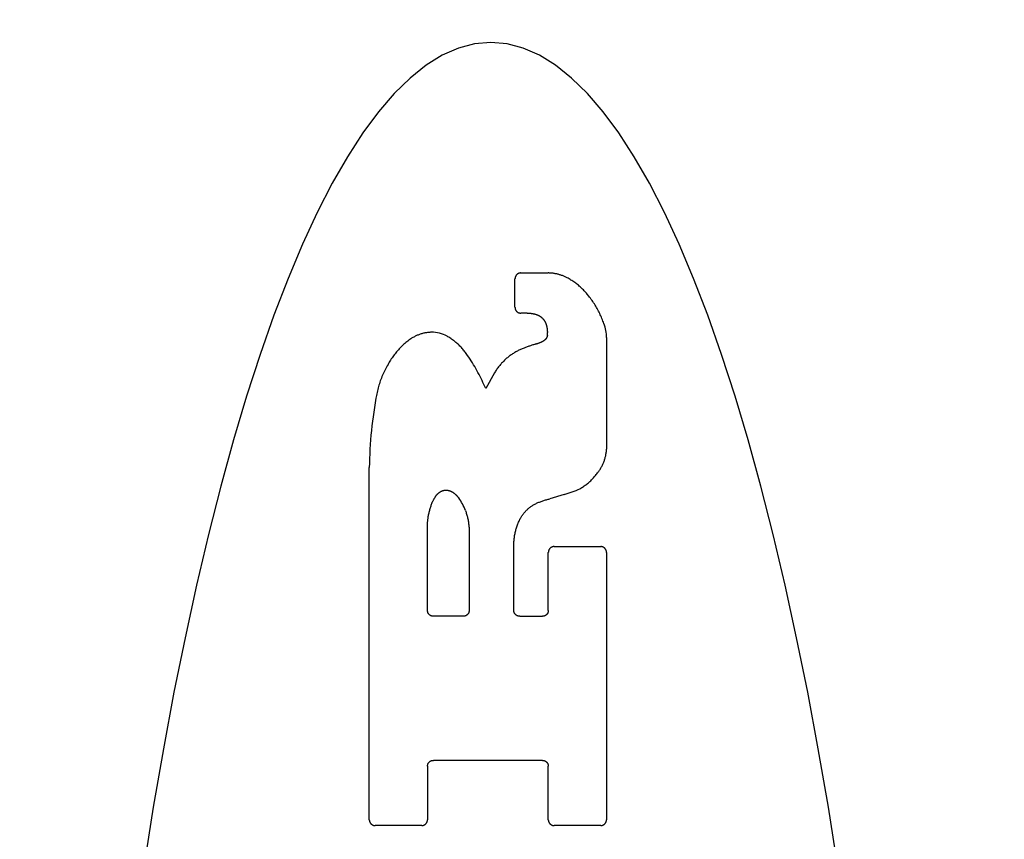
# Model space of a CAD drawing. Units: inches. Extents: x 0.4 to 16.6, y 0.6 to 10.4.
# Drawn here: x 7.2 to 7.4, y 5 to 5.1 of the extents above; entities that cross this region are included whole.
import ezdxf

# ---------------------------------------------------------------- set-up
doc = ezdxf.new("R2010")
doc.units = ezdxf.units.IN
doc.header["$LTSCALE"] = 0.935
doc.header["$MEASUREMENT"] = 0
doc.layers.get('0').update_dxf_attribs({"linetype": 'CONTINUOUS'})
doc.layers.add('SCHEME_DIMS', color=7, linetype='CONTINUOUS')
doc.dimstyles.new('DIMSTYLE_1', dxfattribs={"dimtxt": 0.1, "dimasz": 0.1875, "dimexe": 0.18, "dimexo": 0.0625, "dimgap": 0.09, "dimtad": 0, "dimtih": 1, "dimtoh": 1, "dimdec": 1, "dimzin": 4, "dimdsep": 46, "dimtxsty": 'STANDARD', "dimblk": '_FILLED', "dimblk1": '_FILLED', "dimblk2": '_FILLED', "dimcen": 0.09, "dimadec": 0, "dimazin": 0, "dimtp": 0.1, "dimtm": 0.1, "dimtfac": 1, "dimtdec": 1, "dimtofl": 0, "dimtmove": 0, "dimatfit": 3, "dimldrblk": '_FILLED', "dimfxl": 1, "dimtolj": 1, "dimtzin": 4, "dimarcsym": 0})

# ---------------------------------------------------------------- blocks, each defined once
blk = doc.blocks.new('_FILLED')
at = {"color": 0, "linetype": 'BYBLOCK'}
blk.add_solid([(0, 0), (-1, 0.1666666667), (-1, -0.1666666667)], dxfattribs=at)
blk = doc.blocks.new('*D4')
at = {"layer": 'SCHEME_DIMS', "color": 2, "linetype": 'CONTINUOUS'}
for p, q in [((6.8935667624, 5.4556601628), (6.8935667624, 6.036151381)), ((7.0431730616, 5.4390324926), (7.0431730616, 6.036151381)), ((6.8935667624, 5.911151381), (6.3815667624, 5.911151381)), ((7.0431730616, 5.911151381), (7.4431730616, 5.911151381)), ((7.0431730616, 4.4524573909), (7.0431730616, 4.9596013336))]:
    blk.add_line(p, q, dxfattribs=at)
at = {"layer": 'SCHEME_DIMS', "color": 2, "linetype": 'CONTINUOUS', "xscale": 0.1875, "yscale": 0.1875, "zscale": 0.1875}
blk.add_blockref('_FILLED', (6.8935667624, 5.911151381), dxfattribs=at)
at = {"layer": 'SCHEME_DIMS', "color": 2, "linetype": 'CONTINUOUS', "xscale": 0.1875, "yscale": 0.1875, "zscale": 0.1875, "rotation": 180}
blk.add_blockref('_FILLED', (7.0431730616, 5.911151381), dxfattribs=at)
at = {"layer": 'SCHEME_DIMS', "color": 2, "linetype": 'CONTINUOUS'}
for s, p in [('3,8', (5.7815667624, 5.861151381)), ('[', (5.7815667624, 5.711151381)), (']', (6.1815667624, 5.711151381)), ('.15', (5.8815667624, 5.711151381))]:
    blk.add_text(s, height=0.1, dxfattribs=at).set_placement(p)
blk = doc.blocks.new('*D5')
at = {"layer": 'SCHEME_DIMS', "color": 2, "linetype": 'CONTINUOUS'}
for p, q in [((8.2164014081, 5.3870237389), (8.2164014081, 5.8370237389)), ((8.2164014081, 5.8370237389), (8.3664014081, 5.8370237389)), ((7.6332321167, 5.3870237389), (8.3414014081, 5.3870237389)), ((7.2696494396, 5.1822993295), (8.3414014081, 5.1822993295)), ((8.2164014081, 5.1822993295), (8.2164014081, 4.7822993295))]:
    blk.add_line(p, q, dxfattribs=at)
at = {"layer": 'SCHEME_DIMS', "color": 2, "linetype": 'CONTINUOUS', "xscale": 0.1875, "yscale": 0.1875, "zscale": 0.1875}
for p, rotation in [((8.2164014081, 5.3870237389), 270), ((8.2164014081, 5.1822993295), 90)]:
    blk.add_blockref('_FILLED', p, dxfattribs=dict(at, rotation=rotation))
at = {"layer": 'SCHEME_DIMS', "color": 2, "linetype": 'CONTINUOUS'}
for s, p in [('5,2', (8.4664014081, 5.7870237389)), ('[', (8.4664014081, 5.6370237389)), (']', (8.8664014081, 5.6370237389)), ('.20', (8.5664014081, 5.6370237389))]:
    blk.add_text(s, height=0.1, dxfattribs=at).set_placement(p)
blk = doc.blocks.new('*D6')
at = {"layer": 'SCHEME_DIMS', "color": 2, "linetype": 'CONTINUOUS'}
for p, q in [((7.2696494396, 5.1822993295), (8.7164014081, 5.1822993295)), ((8.5914014081, 5.1822993295), (8.5914014081, 4.9328898806)), ((8.5914014081, 4.2334804318), (8.5914014081, 4.4828898806)), ((7.2696494396, 4.2334804318), (8.7164014081, 4.2334804318))]:
    blk.add_line(p, q, dxfattribs=at)
at = {"layer": 'SCHEME_DIMS', "color": 2, "linetype": 'CONTINUOUS', "xscale": 0.1875, "yscale": 0.1875, "zscale": 0.1875}
for p, rotation in [((8.5914014081, 5.1822993295), 90), ((8.5914014081, 4.2334804318), 270)]:
    blk.add_blockref('_FILLED', p, dxfattribs=dict(at, rotation=rotation))
at = {"layer": 'SCHEME_DIMS', "color": 2, "linetype": 'CONTINUOUS'}
for s, p in [('24,1', (8.3414014081, 4.7328898806)), ('[', (8.3414014081, 4.5828898806)), (']', (8.7414014081, 4.5828898806)), ('.95', (8.4414014081, 4.5828898806))]:
    blk.add_text(s, height=0.1, dxfattribs=at).set_placement(p)

msp = doc.modelspace()

# ---------------------------------------------------------------- linework, layer by layer
at = {"color": 7, "linetype": 'CONTINUOUS'}
for p, q in [((7.3371705661, 5.0823778122), (7.3431516785, 5.0823778122)), ((7.3358890711, 5.0748262469), (7.3358890711, 5.0810963172)), ((7.3385301878, 5.0735447519), (7.3371705661, 5.0735447519)), ((7.3430084165, 5.068683229), (7.3430084165, 5.0692576557)), ((7.3560238886, 5.068153648), (7.3560238886, 5.0436295975)), ((7.3314030536, 5.060444071), (7.3294401901, 5.0569753931)), ((7.3038294256, 4.9620995725), (7.3038294256, 5.0395490663)), ((7.3466803015, 5.0336344639), (7.3435375521, 5.0327005047)), ((7.3166443756, 5.0081360519), (7.3166443756, 5.0271908916)), ((7.3257961105, 5.0257078165), (7.3257961105, 5.0081360519)), ((7.3432204718, 5.0081360519), (7.3432204718, 5.0209041412)), ((7.3445019668, 5.0221856362), (7.3547423936, 5.0221856362)), ((7.3560238886, 5.0209041412), (7.3560238886, 4.9620995725)), ((7.3245146155, 5.0068545569), (7.3179258706, 5.0068545569)), ((7.3369170136, 5.0068545569), (7.3419389768, 5.0068545569)), ((7.3166443756, 4.9738770382), (7.3166443756, 4.9620995725)), ((7.3419274436, 4.9751585332), (7.3179258706, 4.9751585332)), ((7.3432089386, 4.9620995725), (7.3432089386, 4.9738770382)), ((7.3153628806, 4.9608180775), (7.3051109206, 4.9608180775)), ((7.3547423936, 4.9608180775), (7.3444904336, 4.9608180775))]:
    msp.add_line(p, q, dxfattribs=at)
for points in [[(7.3305746364, 5.1330857595), (7.3269984513, 5.1327725671), (7.3234275218, 5.1318329897), (7.3198670933, 5.1302676391), (7.3163223699, 5.128079574), (7.3127985458, 5.125272465), (7.309300815, 5.1218499824), (7.3058343408, 5.1178163943), (7.3024041645, 5.1131783581), (7.2990152969, 5.1079431288), (7.2956727485, 5.1021179612), (7.2923814799, 5.0957106795), (7.2891462511, 5.0887313838), (7.2859717721, 5.0811907435), (7.2828627526, 5.0730994279), (7.2798238342, 5.0644686337), (7.2768593839, 5.0553116673), (7.2739737006, 5.0456423622), (7.2711710829, 5.0354745522), (7.2684557442, 5.0248225442), (7.2658315567, 5.0137025386), (7.2633023071, 5.0021312091), (7.2608717821, 4.9901252294), (7.2585436685, 4.9777016816), (7.2563212524, 4.9648792802), (7.2542077199, 4.9516771485)], [(7.4069415529, 4.9516771485), (7.4048280204, 4.9648792802), (7.4026056043, 4.9777016816), (7.4002774907, 4.9901252294), (7.3978469657, 5.0021312091), (7.3953177161, 5.0137025386), (7.3926935286, 5.0248225442), (7.3899781899, 5.0354745522), (7.3871755722, 5.0456423622), (7.3842898889, 5.0553116673), (7.3813254387, 5.0644686337), (7.3782865202, 5.0730994279), (7.3751775008, 5.0811907435), (7.3720030217, 5.0887313838), (7.368767793, 5.0957106795), (7.3654765244, 5.1021179612), (7.362133976, 5.1079431288), (7.3587451083, 5.1131783581), (7.355314932, 5.1178163943), (7.3518484578, 5.1218499824), (7.348350727, 5.125272465), (7.3448269029, 5.128079574), (7.3412821795, 5.1302676391), (7.337721751, 5.1318329897), (7.3341508215, 5.1327725671), (7.3305746364, 5.1330857595)], [(7.3371705661, 5.0823778122), (7.3371286385, 5.0823771122), (7.3370867583, 5.0823750201), (7.3370449693, 5.0823715476), (7.3370033148, 5.0823667064), (7.3369618385, 5.0823605083), (7.336920584, 5.0823529649), (7.3368795948, 5.0823440881), (7.3368389144, 5.0823338895), (7.3367985865, 5.0823223808), (7.3367586545, 5.0823095739), (7.3367191622, 5.0822954803), (7.3366801529, 5.0822801119), (7.3366416704, 5.0822634804), (7.3366037581, 5.0822455975), (7.3365664596, 5.082226475), (7.3365298186, 5.0822061244), (7.3364938765, 5.0821845611), (7.3364586677, 5.0821618138), (7.3364242242, 5.0821379147), (7.3363905782, 5.082112896), (7.336357762, 5.0820867898), (7.3363258078, 5.0820596285), (7.3362947478, 5.0820314442), (7.3362646141, 5.0820022692), (7.336235439, 5.0819721355), (7.3362072547, 5.0819410755), (7.3361800934, 5.0819091212), (7.3361539873, 5.0818763051), (7.3361289686, 5.0818426591), (7.3361050695, 5.0818082156), (7.3360823222, 5.0817730067), (7.3360607588, 5.0817370647), (7.3360404083, 5.0817004236), (7.3360212858, 5.0816631252), (7.3360034028, 5.0816252129), (7.3359867713, 5.0815867303), (7.3359714029, 5.0815477211), (7.3359573094, 5.0815082287), (7.3359445025, 5.0814682968), (7.3359329938, 5.0814279689), (7.3359227952, 5.0813872885), (7.3359139183, 5.0813462993), (7.335906375, 5.0813050448), (7.3359001769, 5.0812635685), (7.3358953357, 5.081221914), (7.3358918632, 5.0811801249), (7.335889771, 5.0811382448), (7.3358890711, 5.0810963172)], [(7.3473333478, 5.0813312202), (7.3471900609, 5.0814050445), (7.3470454864, 5.0814763141), (7.3468996709, 5.0815450092), (7.3467526609, 5.0816111098), (7.3466045032, 5.0816745959), (7.3464552442, 5.0817354476), (7.3463049307, 5.0817936448), (7.3461536091, 5.0818491677), (7.3460013262, 5.0819019962), (7.3458481289, 5.0819521117), (7.3456940661, 5.0819995005), (7.3455391869, 5.0820441503), (7.3453835407, 5.0820860489), (7.3452271767, 5.0821251838), (7.345070144, 5.0821615428), (7.344912492, 5.0821951136), (7.3447542698, 5.0822258837), (7.3445955268, 5.082253841), (7.3444363123, 5.0822789743), (7.3442766766, 5.0823012781), (7.3441166704, 5.082320748), (7.343956344, 5.0823373796), (7.343795748, 5.0823511687), (7.3436349329, 5.0823621108), (7.3434739493, 5.0823702016), (7.3433128477, 5.0823754369), (7.3431516785, 5.0823778122)], [(7.3521276106, 5.0772852314), (7.3517794304, 5.0777136965), (7.3516182185, 5.0779058872), (7.3514537142, 5.0780952676), (7.351285968, 5.0782817826), (7.3511150304, 5.078465377), (7.3509409519, 5.0786459957), (7.3507637828, 5.0788235836), (7.3505835736, 5.0789980855), (7.3504003761, 5.0791694475), (7.3502142466, 5.0793376207), (7.3500252427, 5.0795025574), (7.349833422, 5.0796642098), (7.3496388423, 5.0798225303), (7.3494415609, 5.0799774711), (7.3492416357, 5.0801289846), (7.3490391242, 5.080277023), (7.3488340849, 5.08042154), (7.3486265806, 5.0805624949), (7.3484166747, 5.0806998484), (7.3482044309, 5.0808335613), (7.3479899127, 5.0809635942), (7.3477731837, 5.0810899079), (7.3475543076, 5.081212463), (7.3473333478, 5.0813312202)], [(7.3554441405, 5.0712417432), (7.3553450532, 5.0715262275), (7.3552416631, 5.0718091764), (7.3551339964, 5.0720905259), (7.3550220793, 5.0723702119), (7.3549059381, 5.0726481702), (7.354785599, 5.0729243369), (7.3546610881, 5.0731986479), (7.3545324316, 5.0734710389), (7.3543996572, 5.0737414466), (7.3542627971, 5.0740098099), (7.3541218854, 5.0742760683), (7.3539769557, 5.0745401612), (7.3538280418, 5.0748020283), (7.3536751776, 5.0750616091), (7.3535183967, 5.075318843), (7.3533577331, 5.0755736696), (7.3531932217, 5.0758260291), (7.3530249021, 5.076075865), (7.3528528151, 5.0763231212), (7.3526770017, 5.0765677419), (7.3524975026, 5.0768096711), (7.3523143586, 5.0770488529), (7.3521276106, 5.0772852314)], [(7.3358890711, 5.0748262469), (7.335889771, 5.0747843193), (7.3358918632, 5.0747424392), (7.3358953357, 5.0747006501), (7.3359001769, 5.0746589956), (7.335906375, 5.0746175194), (7.3359139183, 5.0745762648), (7.3359227952, 5.0745352756), (7.3359329938, 5.0744945952), (7.3359445025, 5.0744542673), (7.3359573094, 5.0744143354), (7.3359714029, 5.074374843), (7.3359867713, 5.0743358338), (7.3360034028, 5.0742973512), (7.3360212858, 5.0742594389), (7.3360404083, 5.0742221405), (7.3360607588, 5.0741854994), (7.3360823222, 5.0741495574), (7.3361050695, 5.0741143485), (7.3361289686, 5.074079905), (7.3361539873, 5.0740462591), (7.3361800934, 5.0740134429), (7.3362072547, 5.0739814887), (7.336235439, 5.0739504286), (7.3362646141, 5.073920295), (7.3362947478, 5.0738911199), (7.3363258078, 5.0738629356), (7.336357762, 5.0738357743), (7.3363905782, 5.0738096682), (7.3364242242, 5.0737846494), (7.3364586677, 5.0737607503), (7.3364938765, 5.073738003), (7.3365298186, 5.0737164397), (7.3365664596, 5.0736960892), (7.3366037581, 5.0736769666), (7.3366416704, 5.0736590837), (7.3366801529, 5.0736424522), (7.3367191622, 5.0736270838), (7.3367586545, 5.0736129903), (7.3367985865, 5.0736001833), (7.3368389144, 5.0735886746), (7.3368795948, 5.073578476), (7.336920584, 5.0735695992), (7.3369618385, 5.0735620558), (7.3370033148, 5.0735558577), (7.3370449693, 5.0735510165), (7.3370867583, 5.073547544), (7.3371286385, 5.0735454519), (7.3371705661, 5.0735447519)], [(7.3385301878, 5.0735447519), (7.3386218959, 5.0735459367), (7.3387136115, 5.0735457615), (7.3388053145, 5.0735442273), (7.3388969846, 5.0735413347), (7.3389886019, 5.0735370846), (7.3390801461, 5.0735314778), (7.3391715971, 5.073524515), (7.3392629348, 5.073516197), (7.339354139, 5.073506525), (7.3394451899, 5.0734955017), (7.3395360675, 5.0734831304), (7.3396267518, 5.0734694142), (7.3397172231, 5.0734543563), (7.3398074613, 5.0734379597), (7.3398974466, 5.0734202278), (7.339987159, 5.0734011636), (7.3400765788, 5.0733807706), (7.3401656864, 5.0733590541), (7.3402544624, 5.0733360195), (7.3403428875, 5.0733116723), (7.3404309422, 5.0732860179), (7.3405186073, 5.0732590619), (7.3406058632, 5.0732308098), (7.3406926907, 5.0732012671)], [(7.3406926907, 5.0732012671), (7.3407542269, 5.0731784533), (7.3408153033, 5.0731544355), (7.3408758969, 5.0731292244), (7.3409359851, 5.0731028309), (7.3409955449, 5.0730752658), (7.3410545535, 5.0730465399), (7.3411129882, 5.0730166642), (7.3411708261, 5.0729856493), (7.3412280444, 5.0729535061), (7.3412846203, 5.0729202455), (7.3413405315, 5.0728858791), (7.3413957571, 5.0728504211), (7.3414502769, 5.0728138867), (7.3415040706, 5.0727762909), (7.3415571179, 5.072737649), (7.3416093985, 5.0726979759), (7.3416608922, 5.0726572867), (7.3417115785, 5.0726155966), (7.3417614373, 5.0725729206), (7.3418104482, 5.0725292738), (7.3418585914, 5.0724846719), (7.3419058496, 5.0724391331), (7.3419522057, 5.072392676), (7.3419976428, 5.0723453194), (7.3420421439, 5.0722970821), (7.3420856922, 5.0722479826), (7.3421282706, 5.0721980399), (7.3421698623, 5.0721472726), (7.3422104502, 5.0720956993), (7.3422500175, 5.072043339)], [(7.3422500175, 5.072043339), (7.3422883135, 5.0719877718), (7.3423256229, 5.0719315374), (7.3423619348, 5.0718746537), (7.3423972384, 5.0718171389), (7.3424315229, 5.0717590108), (7.3424647774, 5.0717002875), (7.3424969912, 5.0716409869), (7.3425281534, 5.0715811271), (7.3425582536, 5.0715207263), (7.3425872832, 5.0714598037), (7.342615234, 5.0713983785), (7.3426420977, 5.0713364701), (7.3426678663, 5.0712740979), (7.3426925314, 5.0712112812), (7.3427160849, 5.0711480394), (7.3427385186, 5.0710843919), (7.3427598248, 5.0710203582), (7.3427799976, 5.0709559583), (7.3427990316, 5.0708912126), (7.3428169214, 5.0708261415), (7.3428336617, 5.0707607651), (7.342849247, 5.0706951039), (7.342863672, 5.070629178), (7.3428769312, 5.0705630079)], [(7.3174905937, 5.0693364451), (7.3173137531, 5.069329834), (7.317137087, 5.0693195672), (7.3169606704, 5.0693056539), (7.3167845784, 5.0692881031), (7.3166088858, 5.0692669238), (7.3164336678, 5.069242125), (7.3162589993, 5.0692137159), (7.3160849553, 5.0691817054), (7.3159116109, 5.0691461026), (7.3157390405, 5.0691069188), (7.3155673168, 5.0690641746), (7.3153965119, 5.0690178927), (7.315226698, 5.0689680958), (7.3150579472, 5.0689148068), (7.3148903316, 5.0688580485), (7.3147239234, 5.0687978436), (7.3145587947, 5.0687342149), (7.3143950176, 5.0686671852), (7.3142326635, 5.0685967794), (7.3140717997, 5.068523031), (7.3139124929, 5.0684459758), (7.3137548097, 5.0683656493), (7.3135988166, 5.0682820873), (7.3134445804, 5.0681953254), (7.3132921675, 5.0681053993), (7.3131416446, 5.0680123447), (7.3129930782, 5.0679161972)], [(7.3251674138, 5.0646577917), (7.325026259, 5.0648510394), (7.3248817045, 5.0650417574), (7.3247337982, 5.0652298881), (7.324582588, 5.0654153736), (7.3244281217, 5.0655981565), (7.3242704472, 5.0657781788), (7.3241096124, 5.0659553831), (7.3239456652, 5.0661297115), (7.3237786548, 5.0663011076), (7.3236086355, 5.0664695198), (7.3234356628, 5.0666348977), (7.3232597924, 5.0667971909), (7.3230810798, 5.0669563491), (7.3228995807, 5.0671123217), (7.3227153506, 5.0672650584), (7.3225284451, 5.0674145089), (7.3223389209, 5.0675606241), (7.322146839, 5.0677033606), (7.3219522614, 5.0678426764), (7.3217552504, 5.0679785294), (7.321555868, 5.0681108778), (7.3213541762, 5.0682396793), (7.3211502372, 5.0683648921), (7.3209441131, 5.0684864742)], [(7.3430084165, 5.068683229), (7.3430059929, 5.068652325), (7.343002892, 5.0686214816), (7.3429991164, 5.0685907135), (7.3429946687, 5.0685600352), (7.3429895516, 5.0685294614), (7.3429837676, 5.0684990068), (7.3429773193, 5.068468686), (7.3429702095, 5.0684385137), (7.3429624406, 5.0684085044), (7.3429540153, 5.0683786729), (7.3429449368, 5.0683490336), (7.3429352103, 5.0683196005), (7.3429248415, 5.0682903871), (7.3429138361, 5.0682614075), (7.3429022, 5.0682326752), (7.3428899388, 5.068204204), (7.3428770583, 5.0681760076), (7.3428635642, 5.0681480999), (7.3428494624, 5.0681204946), (7.3428347584, 5.0680932054), (7.3428194586, 5.0680662458), (7.342803571, 5.0680396282), (7.3427871043, 5.0680133648), (7.342770067, 5.0679874677), (7.3427524676, 5.0679619491), (7.3427343148, 5.0679368211), (7.3427156171, 5.0679120959), (7.3426963832, 5.0678877856), (7.3426766215, 5.0678639024), (7.3426563407, 5.0678404584)], [(7.3428769312, 5.0705630079), (7.3428907774, 5.0704913354), (7.34290386, 5.0704195195), (7.3429161779, 5.0703475686), (7.3429277295, 5.0702754907), (7.3429385137, 5.0702032939), (7.3429485289, 5.0701309865), (7.342957774, 5.0700585766), (7.342966248, 5.0699860725), (7.3429739502, 5.0699134822), (7.3429808796, 5.0698408141), (7.3429870354, 5.0697680764), (7.3429924169, 5.0696952773), (7.3429970233, 5.0696224251), (7.3430008542, 5.069549528), (7.3430039092, 5.0694765942), (7.3430061882, 5.0694036321), (7.3430076907, 5.0693306498), (7.3430084165, 5.0692576557)], [(7.3129930782, 5.0679161972), (7.3127613673, 5.0677523718), (7.3125325897, 5.0675844744), (7.3123068139, 5.0674125613), (7.3120841085, 5.0672366885), (7.3118645422, 5.0670569122), (7.3116481834, 5.0668732886), (7.3114351007, 5.0666858738), (7.3112253628, 5.0664947239), (7.3110190382, 5.0662998952), (7.3108161938, 5.0661014454), (7.3106168902, 5.0658994392), (7.3104211861, 5.065693943), (7.3102291406, 5.0654850231), (7.3100408125, 5.065272746), (7.3098562606, 5.065057178), (7.3096755438, 5.0648383853), (7.3094987211, 5.0646164346), (7.3093258512, 5.0643913919), (7.3091569913, 5.0641633253), (7.3089921906, 5.0639323079), (7.3088314969, 5.0636984146), (7.3086749577, 5.0634617202), (7.3085226206, 5.0632222994), (7.3083745332, 5.0629802271), (7.308230743, 5.0627355779), (7.3080912976, 5.0624884267), (7.3079562447, 5.0622388482)], [(7.3401527233, 5.0666366634), (7.3399758953, 5.0665862766), (7.3397994622, 5.0665345237), (7.3396234346, 5.0664814078), (7.3394478232, 5.0664269321), (7.3392726383, 5.0663710997), (7.3390978905, 5.066313914), (7.3389235902, 5.0662553786), (7.3387497478, 5.0661954968), (7.3385763739, 5.0661342722), (7.3384034786, 5.0660717085), (7.3382310723, 5.0660078095)], [(7.3418246661, 5.0672250262), (7.3417357321, 5.0671822384), (7.3416462514, 5.0671406058), (7.3415562393, 5.0671001351), (7.3414657108, 5.067060833), (7.3413746811, 5.0670227062), (7.3412831654, 5.0669857614), (7.3411911787, 5.066950005), (7.3410987368, 5.0669154428), (7.3410058552, 5.0668820802), (7.3409125494, 5.0668499228), (7.3408188352, 5.0668189759), (7.3407247281, 5.0667892453), (7.3406302439, 5.066760736), (7.3405353983, 5.0667334526), (7.3404402075, 5.0667073994), (7.3403446874, 5.0666825806), (7.340248854, 5.0666590005), (7.3401527233, 5.0666366634)], [(7.3426563407, 5.0678404584), (7.3426267782, 5.0678087191), (7.3425967119, 5.0677774566), (7.3425661498, 5.0677466786), (7.3425350998, 5.0677163928), (7.34250357, 5.067686607), (7.3424715684, 5.0676573286), (7.342439103, 5.0676285656), (7.3424061816, 5.0676003254), (7.3423728126, 5.0675726156), (7.3423390047, 5.0675454431), (7.3423047668, 5.0675188143), (7.3422701078, 5.0674927359), (7.3422350366, 5.0674672145), (7.3421995622, 5.0674422567), (7.3421636934, 5.0674178691), (7.3421274392, 5.0673940583), (7.3420908087, 5.0673708307), (7.3420538113, 5.0673481919), (7.3420164568, 5.0673261472), (7.3419787549, 5.0673047022), (7.3419407151, 5.0672838622), (7.3419023473, 5.0672636326), (7.3418636611, 5.0672440188), (7.3418246661, 5.0672250262)], [(7.3294401901, 5.0569753931), (7.3292470415, 5.0574249732), (7.3290485221, 5.0578722078), (7.3288446616, 5.0583170331), (7.3286354896, 5.0587593857), (7.3284210357, 5.0591992017), (7.3282013295, 5.0596364177), (7.3279764015, 5.0600709704), (7.327746285, 5.0605027979), (7.327511014, 5.0609318391), (7.3272706229, 5.0613580325), (7.3270251455, 5.0617813167), (7.3267746162, 5.0622016305), (7.3265190697, 5.0626189129), (7.3262585437, 5.0630331047), (7.3259930767, 5.0634441472), (7.3257227071, 5.0638519817), (7.3254474733, 5.0642565495), (7.3251674138, 5.0646577917)], [(7.3382310723, 5.0660078095), (7.3378704605, 5.0658709727), (7.3376828241, 5.0657966118), (7.3374962957, 5.0657195132), (7.3373109152, 5.0656396941), (7.3371267223, 5.0655571716), (7.3369437567, 5.0654719628), (7.3367620581, 5.0653840847), (7.3365816658, 5.0652935553), (7.3364026181, 5.0652003947), (7.3362249526, 5.0651046242), (7.3360487071, 5.0650062649), (7.3358739195, 5.0649053377), (7.3357006274, 5.0648018639), (7.3355288687, 5.0646958644), (7.3353586807, 5.0645873609), (7.3351900993, 5.0644763778), (7.3350231598, 5.0643629397), (7.3348578976, 5.0642470716), (7.3346943482, 5.0641287982), (7.3345325469, 5.0640081443), (7.3343725292, 5.0638851349)], [(7.3079562447, 5.0622388482), (7.3077887149, 5.0619534366), (7.3076258489, 5.0616653381), (7.3074676866, 5.0613746307), (7.307314268, 5.061081392), (7.3071656329, 5.0607857001), (7.3070218212, 5.0604876327), (7.306882873, 5.0601872676), (7.3067488281, 5.0598846826), (7.3066197247, 5.0595799565), (7.306495594, 5.0592731708), (7.3063764655, 5.0589644079), (7.3062623688, 5.0586537502), (7.3061533334, 5.0583412802), (7.3060493887, 5.0580270802), (7.3059505643, 5.0577112327), (7.3058568897, 5.0573938201), (7.3057683926, 5.0570749252), (7.3056850933, 5.0567546331), (7.3056070104, 5.0564330292), (7.3055341626, 5.0561101991), (7.3054665682, 5.0557862281), (7.305404246, 5.0554612019), (7.3053472145, 5.0551352058), (7.3052954922, 5.0548083253)], [(7.3343725292, 5.0638851349), (7.3342055441, 5.0637457714), (7.3340408585, 5.0636036979), (7.3338785151, 5.0634589537), (7.3337185567, 5.0633115782), (7.3335610258, 5.0631616107), (7.3334059653, 5.0630090906), (7.3332534177, 5.0628540572), (7.3331034251, 5.0626965505), (7.3329560261, 5.0625366139), (7.3328112587, 5.0623742912), (7.3326691608, 5.0622096265), (7.3325297705, 5.0620426638), (7.3323931255, 5.0618734469), (7.332259264, 5.0617020199), (7.3321282229, 5.0615284274), (7.3320000358, 5.0613527168), (7.3318747354, 5.061174936), (7.3317523543, 5.060995133), (7.3316329252, 5.0608133558), (7.3315164807, 5.0606296525), (7.3314030536, 5.060444071)], [(7.3052954922, 5.0548083253), (7.3051208439, 5.0538002558), (7.3049571167, 5.052790355), (7.3048043286, 5.0517787414), (7.3046624975, 5.0507655335), (7.3045316412, 5.04975085), (7.3044117765, 5.0487348093), (7.3043029161, 5.0477175308), (7.3042050714, 5.0466991337), (7.3041182538, 5.0456797373), (7.3040424749, 5.0446594611), (7.3039777449, 5.0436384243), (7.30392407, 5.0426167466), (7.3038814551, 5.0415945479), (7.3038499054, 5.0405719479), (7.3038294256, 5.0395490663)], [(7.3541754648, 5.0385770856), (7.3542849333, 5.0387226437), (7.3543914221, 5.0388703958), (7.3544948916, 5.0390202781), (7.3545953025, 5.0391722267), (7.3546926154, 5.0393261778), (7.3547867909, 5.0394820677), (7.3548777895, 5.0396398326), (7.3549655718, 5.0397994087), (7.3550500984, 5.0399607321), (7.3551313299, 5.0401237392), (7.3552092291, 5.0402883649), (7.355283768, 5.0404545399), (7.3553549207, 5.0406221937), (7.3554226615, 5.0407912556), (7.3554869645, 5.0409616552), (7.3555478039, 5.0411333219), (7.3556051539, 5.0413061852), (7.3556589888, 5.0414801746), (7.3557092826, 5.0416552194), (7.3557560097, 5.0418312492), (7.3557991467, 5.0420081929), (7.35583868, 5.0421859768), (7.3558745985, 5.0423645269), (7.3559068914, 5.0425437688), (7.3559355474, 5.0427236285), (7.3559605556, 5.0429040318), (7.3559819048, 5.0430849045), (7.3559995841, 5.0432661725), (7.3560135824, 5.0434477615), (7.3560238886, 5.0436295975)], [(7.3501784232, 5.0349182941), (7.350374857, 5.0350333001), (7.3505691402, 5.035151903), (7.350761209, 5.0352740597), (7.3509509995, 5.0353997269), (7.3511384479, 5.0355288616), (7.3513234902, 5.0356614206), (7.3515060626, 5.0357973608), (7.3516861012, 5.0359366389), (7.3518635434, 5.0360792105), (7.3520383309, 5.0362250248), (7.3522104069, 5.0363740298), (7.3523797146, 5.0365261735), (7.3525461969, 5.0366814036), (7.352709797, 5.0368396681), (7.352870458, 5.0370009149), (7.353028123, 5.0371650919), (7.3531827365, 5.0373321458), (7.3533342483, 5.037502018), (7.3534826101, 5.0376746487), (7.353627773, 5.0378499781), (7.3537696886, 5.0380279462), (7.3539083081, 5.0382084934), (7.3540435831, 5.0383915598), (7.3541754648, 5.0385770856)], [(7.3184648907, 5.0332725382), (7.3185011332, 5.0333266714), (7.3185384997, 5.0333800351), (7.3185769721, 5.0334326071), (7.3186165325, 5.0334843655), (7.318657163, 5.0335352882), (7.3186988455, 5.0335853533), (7.3187415623, 5.0336345387), (7.3187852953, 5.0336828224), (7.3188300265, 5.0337301824), (7.3188757381, 5.0337765966), (7.3189224114, 5.0338220438), (7.3189700248, 5.0338665054), (7.3190185564, 5.0339099636), (7.3190679838, 5.0339524005), (7.319118285, 5.0339937982), (7.3191694378, 5.0340341389), (7.3192214201, 5.0340734047), (7.3192742096, 5.0341115779), (7.3193277842, 5.0341486405), (7.3193821218, 5.0341845747), (7.3194371997, 5.0342193634), (7.319492993, 5.0342529931), (7.3195494766, 5.0342854508), (7.3196066249, 5.0343167237), (7.3196644127, 5.0343467989), (7.3197228147, 5.0343756636), (7.3197818055, 5.0344033049), (7.3198413597, 5.0344297101), (7.3199014522, 5.0344548661), (7.3199620575, 5.0344787602)], [(7.3199620575, 5.0344787602), (7.3200002752, 5.0344915504), (7.3200387049, 5.0345036888), (7.3200773353, 5.0345151725), (7.3201161552, 5.0345259984), (7.3201551534, 5.0345361635), (7.3201943185, 5.0345456648), (7.3202336394, 5.0345544992), (7.3202731048, 5.0345626637), (7.3203127034, 5.0345701555), (7.3203524237, 5.0345769729), (7.3203922542, 5.0345831144), (7.3204321833, 5.0345885784), (7.3204721993, 5.0345933637), (7.3205122909, 5.0345974686), (7.3205524464, 5.0346008916), (7.3205926543, 5.0346036314), (7.3206329029, 5.0346056866), (7.3206731807, 5.0346070571), (7.320713476, 5.034607743), (7.3207537772, 5.0346077444), (7.3207940726, 5.0346070614), (7.3208343505, 5.0346056941), (7.3208745994, 5.0346036427), (7.3209148076, 5.0346009071)], [(7.3209148076, 5.0346009071), (7.3209752495, 5.0345935447), (7.3210355298, 5.0345849586), (7.3210956239, 5.034575154), (7.3211555076, 5.0345641362), (7.3212151564, 5.0345519104), (7.3212745459, 5.0345384819), (7.3213336518, 5.034523856), (7.3213924496, 5.0345080379), (7.321450915, 5.0344910329), (7.3215090235, 5.0344728462), (7.3215667509, 5.0344534839), (7.3216240742, 5.0344329553), (7.3216809705, 5.0344112704), (7.3217374169, 5.0343884393), (7.3217933904, 5.0343644721), (7.3218488683, 5.0343393789), (7.3219038276, 5.0343131697), (7.3219582455, 5.0342858546), (7.3220120991, 5.0342574436), (7.3220653654, 5.034227947), (7.3221180221, 5.0341973753), (7.3221700484, 5.0341657425), (7.3222214238, 5.0341330628), (7.3222721281, 5.0340993508), (7.3223221408, 5.0340646209), (7.3223714417, 5.0340288875), (7.3224200103, 5.0339921651), (7.3224678264, 5.0339544681), (7.3225148695, 5.033915811), (7.3225611192, 5.0338762082)], [(7.3225611192, 5.0338762082), (7.3226195187, 5.0338273349), (7.3226772641, 5.0337776907), (7.3227343455, 5.0337272843), (7.3227907529, 5.0336761248), (7.3228464762, 5.033624221), (7.3229015055, 5.033571582), (7.3229558308, 5.0335182169), (7.3230094429, 5.0334641351), (7.3230623324, 5.0334093465), (7.32311449, 5.0333538608), (7.3231659066, 5.0332976876), (7.3232165729, 5.0332408368), (7.3232664796, 5.0331833181), (7.3233156183, 5.0331251419), (7.3233639805, 5.0330663185), (7.3234115577, 5.0330068584), (7.3234583415, 5.0329467721), (7.3235043234, 5.03288607)], [(7.3174790753, 5.0313443546), (7.3175131508, 5.0314420618), (7.3175485626, 5.0315392928), (7.3175853035, 5.0316360293), (7.3176233663, 5.0317322534), (7.3176627439, 5.0318279469), (7.3177034292, 5.0319230918), (7.3177454149, 5.03201767), (7.3177886937, 5.0321116636), (7.317833257, 5.032205055), (7.3178790959, 5.032297827), (7.3179262016, 5.0323899623), (7.3179745652, 5.0324814435), (7.3180241778, 5.0325722534), (7.3180750307, 5.0326623746), (7.3181271146, 5.0327517899), (7.3181804195, 5.0328404828), (7.3182349348, 5.032928437), (7.31829065, 5.033015636), (7.3183475547, 5.0331020634), (7.3184056384, 5.033187703), (7.3184648907, 5.0332725382)], [(7.3369739582, 5.0281733332), (7.337056319, 5.0283307639), (7.3371422318, 5.0284862847), (7.3372316463, 5.0286398195), (7.3373245123, 5.028791292), (7.3374207793, 5.0289406263), (7.3375203972, 5.0290877461), (7.3376233155, 5.0292325753), (7.337729484, 5.0293750379), (7.3378388524, 5.0295150576), (7.3379513702, 5.0296525583), (7.3380669847, 5.0297874661), (7.3381856321, 5.0299197159), (7.3383072463, 5.0300492445), (7.3384317609, 5.0301759889), (7.3385591098, 5.0302998862), (7.3386892266, 5.0304208733), (7.3388220451, 5.0305388873), (7.3389574991, 5.030653865), (7.3390955223, 5.0307657435), (7.3392360484, 5.0308744598), (7.3393790092, 5.0309799536), (7.3395243281, 5.0310821757), (7.3396719266, 5.0311810797), (7.3398217262, 5.0312766192), (7.3399736482, 5.0313687476), (7.3401276142, 5.0314574186), (7.3402835456, 5.0315425857), (7.3404413638, 5.0316242024), (7.3406009902, 5.0317022225), (7.3407623464, 5.0317765993)], [(7.3407623464, 5.0317765993), (7.3409430026, 5.0318504338), (7.3411243532, 5.0319225458), (7.3413063818, 5.031992929), (7.3414890719, 5.0320615769), (7.3416724069, 5.0321284832), (7.3418563704, 5.0321936417), (7.3420409456, 5.0322570467), (7.3422261158, 5.0323186925), (7.3424118642, 5.0323785735), (7.342598174, 5.0324366843), (7.3427850283, 5.0324930193), (7.3429724104, 5.0325475736), (7.343160303, 5.0326003425), (7.3433486892, 5.0326513211), (7.3435375521, 5.0327005047)], [(7.3166443756, 5.0271908916), (7.3166567409, 5.0273929499), (7.316671878, 5.0275948195), (7.3166897829, 5.0277964625), (7.3167104517, 5.0279978409), (7.3167338806, 5.0281989168), (7.3167600656, 5.0283996524), (7.3167890029, 5.0286000097), (7.316820688, 5.0287999509), (7.3168551139, 5.0289994385), (7.3168922732, 5.0291984351), (7.3169321583, 5.0293969034), (7.3169747618, 5.029594806), (7.3170200761, 5.0297921054), (7.3170680936, 5.0299887643), (7.3171188064, 5.0301847455), (7.3171722039, 5.0303800124), (7.317228275, 5.0305745284), (7.3172870088, 5.0307682571), (7.3173483942, 5.030961162), (7.31741242, 5.0311532067), (7.3174790753, 5.0313443546)], [(7.3249673841, 5.0301400947), (7.3250410982, 5.0299372979), (7.3251114796, 5.0297333205), (7.3251785113, 5.0295282179), (7.325242176, 5.0293220453), (7.3253024568, 5.0291148581), (7.3253593366, 5.0289067117), (7.3254127982, 5.0286976613), (7.3254628257, 5.0284877626), (7.3255094074, 5.0282770722), (7.3255525325, 5.0280656471), (7.3255921905, 5.0278535443), (7.3256283706, 5.0276408207), (7.3256610624, 5.0274275333), (7.325690255, 5.027213739), (7.3257159389, 5.0269994948), (7.3257381091, 5.0267848586), (7.3257567614, 5.0265698879), (7.3257718917, 5.0263546406), (7.3257834961, 5.0261391744), (7.3257915704, 5.0259235471), (7.3257961105, 5.0257078165)], [(7.3356355186, 5.0081360519), (7.3356359294, 5.0226508137), (7.3356401945, 5.0228712099), (7.335648309, 5.0230914982), (7.3356602682, 5.0233116113), (7.3356760673, 5.0235314821), (7.3356957013, 5.0237510435), (7.3357191655, 5.0239702284), (7.3357464551, 5.0241889696), (7.3357775652, 5.0244071999), (7.3358124892, 5.0246248526), (7.3358512136, 5.0248418617), (7.3358937232, 5.0250581616), (7.3359400025, 5.0252736866), (7.3359900364, 5.0254883713), (7.3360438095, 5.0257021499), (7.3361013066, 5.0259149568), (7.3361625123, 5.0261267265), (7.3362274113, 5.0263373932), (7.3362959868, 5.026546892), (7.3363682149, 5.0267551599), (7.3364440705, 5.0269621346), (7.336523528, 5.0271677537), (7.3366065621, 5.0273719549), (7.3366931476, 5.0275746758), (7.336783259, 5.027775854), (7.336876871, 5.0279754273), (7.3369739582, 5.0281733332)], [(7.3445019668, 5.0221856362), (7.3444600392, 5.0221849362), (7.3444181591, 5.0221828441), (7.34437637, 5.0221793716), (7.3443347156, 5.0221745304), (7.3442932393, 5.0221683323), (7.3442519847, 5.0221607889), (7.3442109955, 5.0221519121), (7.3441703151, 5.0221417135), (7.3441299872, 5.0221302048), (7.3440900553, 5.0221173979), (7.3440505629, 5.0221033043), (7.3440115537, 5.0220879359), (7.3439730711, 5.0220713044), (7.3439351589, 5.0220534215), (7.3438978604, 5.022034299), (7.3438612193, 5.0220139484), (7.3438252773, 5.0219923851), (7.3437900684, 5.0219696378), (7.3437556249, 5.0219457387), (7.343721979, 5.02192072), (7.3436891628, 5.0218946139), (7.3436572086, 5.0218674525), (7.3436261485, 5.0218392682), (7.3435960149, 5.0218100932), (7.3435668398, 5.0217799595), (7.3435386555, 5.0217488995), (7.3435114942, 5.0217169452), (7.3434853881, 5.0216841291), (7.3434603693, 5.0216504831), (7.3434364702, 5.0216160396), (7.3434137229, 5.0215808307), (7.3433921596, 5.0215448887), (7.3433718091, 5.0215082476), (7.3433526865, 5.0214709492), (7.3433348036, 5.0214330369), (7.3433181721, 5.0213945543), (7.3433028037, 5.0213555451), (7.3432887102, 5.0213160527), (7.3432759032, 5.0212761208), (7.3432643946, 5.0212357929), (7.3432541959, 5.0211951125), (7.3432453191, 5.0211541233), (7.3432377757, 5.0211128688), (7.3432315776, 5.0210713925), (7.3432267364, 5.021029738), (7.3432232639, 5.0209879489), (7.3432211718, 5.0209460688), (7.3432204718, 5.0209041412)], [(7.3560238886, 5.0209041412), (7.3560231886, 5.0209460688), (7.3560210965, 5.0209879489), (7.356017624, 5.021029738), (7.3560127828, 5.0210713925), (7.3560065846, 5.0211128688), (7.3559990413, 5.0211541233), (7.3559901644, 5.0211951125), (7.3559799658, 5.0212357929), (7.3559684572, 5.0212761208), (7.3559556502, 5.0213160527), (7.3559415567, 5.0213555451), (7.3559261883, 5.0213945543), (7.3559095568, 5.0214330369), (7.3558916739, 5.0214709492), (7.3558725513, 5.0215082476), (7.3558522008, 5.0215448887), (7.3558306375, 5.0215808307), (7.3558078902, 5.0216160396), (7.355783991, 5.0216504831), (7.3557589723, 5.0216841291), (7.3557328662, 5.0217169452), (7.3557057049, 5.0217488995), (7.3556775206, 5.0217799595), (7.3556483455, 5.0218100932), (7.3556182118, 5.0218392682), (7.3555871518, 5.0218674525), (7.3555551976, 5.0218946139), (7.3555223814, 5.02192072), (7.3554887355, 5.0219457387), (7.3554542919, 5.0219696378), (7.3554190831, 5.0219923851), (7.3553831411, 5.0220139484), (7.3553465, 5.022034299), (7.3553092015, 5.0220534215), (7.3552712892, 5.0220713044), (7.3552328067, 5.0220879359), (7.3551937975, 5.0221033043), (7.3551543051, 5.0221173979), (7.3551143732, 5.0221302048), (7.3550740452, 5.0221417135), (7.3550333649, 5.0221519121), (7.3549923756, 5.0221607889), (7.3549511211, 5.0221683323), (7.3549096448, 5.0221745304), (7.3548679904, 5.0221793716), (7.3548262013, 5.0221828441), (7.3547843212, 5.0221849362), (7.3547423936, 5.0221856362)], [(7.3179258706, 5.0068545569), (7.317883943, 5.0068552569), (7.3178420629, 5.006857349), (7.3178002738, 5.0068608215), (7.3177586193, 5.0068656627), (7.3177171431, 5.0068718608), (7.3176758885, 5.0068794042), (7.3176348993, 5.006888281), (7.3175942189, 5.0068984797), (7.317553891, 5.0069099883), (7.3175139591, 5.0069227953), (7.3174744667, 5.0069368888), (7.3174354575, 5.0069522572), (7.3173969749, 5.0069688887), (7.3173590626, 5.0069867716), (7.3173217642, 5.0070058942), (7.3172851231, 5.0070262447), (7.3172491811, 5.007047808), (7.3172139722, 5.0070705553), (7.3171795287, 5.0070944544), (7.3171458828, 5.0071194732), (7.3171130666, 5.0071455793), (7.3170811124, 5.0071727406), (7.3170500523, 5.0072009249), (7.3170199187, 5.0072301), (7.3169907436, 5.0072602336), (7.3169625593, 5.0072912937), (7.316935398, 5.0073232479), (7.3169092919, 5.0073560641), (7.3168842731, 5.00738971), (7.316860374, 5.0074241535), (7.3168376267, 5.0074593624), (7.3168160634, 5.0074953044), (7.3167957129, 5.0075319455), (7.3167765903, 5.007569244), (7.3167587074, 5.0076071562), (7.3167420759, 5.0076456388), (7.3167267075, 5.007684648), (7.316712614, 5.0077241404), (7.316699807, 5.0077640723), (7.3166882983, 5.0078044002), (7.3166780997, 5.0078450806), (7.3166692229, 5.0078860698), (7.3166616795, 5.0079273244), (7.3166554814, 5.0079688007), (7.3166506402, 5.0080104551), (7.3166471677, 5.0080522442), (7.3166450756, 5.0080941243), (7.3166443756, 5.0081360519)], [(7.3257961105, 5.0081360519), (7.3257954105, 5.0080941243), (7.3257933184, 5.0080522442), (7.3257898459, 5.0080104551), (7.3257850047, 5.0079688007), (7.3257788066, 5.0079273244), (7.3257712632, 5.0078860698), (7.3257623864, 5.0078450806), (7.3257521878, 5.0078044002), (7.3257406791, 5.0077640723), (7.3257278722, 5.0077241404), (7.3257137786, 5.007684648), (7.3256984103, 5.0076456388), (7.3256817787, 5.0076071562), (7.3256638958, 5.007569244), (7.3256447733, 5.0075319455), (7.3256244227, 5.0074953044), (7.3256028594, 5.0074593624), (7.3255801121, 5.0074241535), (7.325556213, 5.00738971), (7.3255311943, 5.0073560641), (7.3255050882, 5.0073232479), (7.3254779268, 5.0072912937), (7.3254497425, 5.0072602336), (7.3254205675, 5.0072301), (7.3253904338, 5.0072009249), (7.3253593738, 5.0071727406), (7.3253274195, 5.0071455793), (7.3252946034, 5.0071194732), (7.3252609574, 5.0070944544), (7.3252265139, 5.0070705553), (7.325191305, 5.007047808), (7.325155363, 5.0070262447), (7.3251187219, 5.0070058942), (7.3250814235, 5.0069867716), (7.3250435112, 5.0069688887), (7.3250050286, 5.0069522572), (7.3249660194, 5.0069368888), (7.3249265271, 5.0069227953), (7.3248865951, 5.0069099883), (7.3248462672, 5.0068984797), (7.3248055868, 5.006888281), (7.3247645976, 5.0068794042), (7.3247233431, 5.0068718608), (7.3246818668, 5.0068656627), (7.3246402123, 5.0068608215), (7.3245984232, 5.006857349), (7.3245565431, 5.0068552569), (7.3245146155, 5.0068545569)], [(7.3369170136, 5.0068545569), (7.336875086, 5.0068552569), (7.3368332059, 5.006857349), (7.3367914168, 5.0068608215), (7.3367497623, 5.0068656627), (7.3367082861, 5.0068718608), (7.3366670315, 5.0068794042), (7.3366260423, 5.006888281), (7.3365853619, 5.0068984797), (7.336545034, 5.0069099883), (7.3365051021, 5.0069227953), (7.3364656097, 5.0069368888), (7.3364266005, 5.0069522572), (7.3363881179, 5.0069688887), (7.3363502056, 5.0069867716), (7.3363129072, 5.0070058942), (7.3362762661, 5.0070262447), (7.3362403241, 5.007047808), (7.3362051152, 5.0070705553), (7.3361706717, 5.0070944544), (7.3361370258, 5.0071194732), (7.3361042096, 5.0071455793), (7.3360722554, 5.0071727406), (7.3360411953, 5.0072009249), (7.3360110617, 5.0072301), (7.3359818866, 5.0072602336), (7.3359537023, 5.0072912937), (7.335926541, 5.0073232479), (7.3359004348, 5.0073560641), (7.3358754161, 5.00738971), (7.335851517, 5.0074241535), (7.3358287697, 5.0074593624), (7.3358072064, 5.0074953044), (7.3357868559, 5.0075319455), (7.3357677333, 5.007569244), (7.3357498504, 5.0076071562), (7.3357332189, 5.0076456388), (7.3357178505, 5.007684648), (7.3357037569, 5.0077241404), (7.33569095, 5.0077640723), (7.3356794413, 5.0078044002), (7.3356692427, 5.0078450806), (7.3356603659, 5.0078860698), (7.3356528225, 5.0079273244), (7.3356466244, 5.0079688007), (7.3356417832, 5.0080104551), (7.3356383107, 5.0080522442), (7.3356362186, 5.0080941243), (7.3356355186, 5.0081360519)], [(7.3432204718, 5.0081360519), (7.3432197718, 5.0080941243), (7.3432176797, 5.0080522442), (7.3432142072, 5.0080104551), (7.343209366, 5.0079688007), (7.3432031679, 5.0079273244), (7.3431956245, 5.0078860698), (7.3431867477, 5.0078450806), (7.3431765491, 5.0078044002), (7.3431650404, 5.0077640723), (7.3431522335, 5.0077241404), (7.3431381399, 5.007684648), (7.3431227715, 5.0076456388), (7.34310614, 5.0076071562), (7.3430882571, 5.007569244), (7.3430691346, 5.0075319455), (7.343048784, 5.0074953044), (7.3430272207, 5.0074593624), (7.3430044734, 5.0074241535), (7.3429805743, 5.00738971), (7.3429555556, 5.0073560641), (7.3429294494, 5.0073232479), (7.3429022881, 5.0072912937), (7.3428741038, 5.0072602336), (7.3428449288, 5.0072301), (7.3428147951, 5.0072009249), (7.3427837351, 5.0071727406), (7.3427517808, 5.0071455793), (7.3427189647, 5.0071194732), (7.3426853187, 5.0070944544), (7.3426508752, 5.0070705553), (7.3426156663, 5.007047808), (7.3425797243, 5.0070262447), (7.3425430832, 5.0070058942), (7.3425057848, 5.0069867716), (7.3424678725, 5.0069688887), (7.3424293899, 5.0069522572), (7.3423903807, 5.0069368888), (7.3423508883, 5.0069227953), (7.3423109564, 5.0069099883), (7.3422706285, 5.0068984797), (7.3422299481, 5.006888281), (7.3421889589, 5.0068794042), (7.3421477044, 5.0068718608), (7.3421062281, 5.0068656627), (7.3420645736, 5.0068608215), (7.3420227845, 5.006857349), (7.3419809044, 5.0068552569), (7.3419389768, 5.0068545569)], [(7.3166443756, 4.9738770382), (7.3166450756, 4.9739189658), (7.3166471677, 4.9739608459), (7.3166506402, 4.974002635), (7.3166554814, 4.9740442895), (7.3166616795, 4.9740857657), (7.3166692229, 4.9741270203), (7.3166780997, 4.9741680095), (7.3166882983, 4.9742086899), (7.316699807, 4.9742490178), (7.316712614, 4.9742889497), (7.3167267075, 4.9743284421), (7.3167420759, 4.9743674513), (7.3167587074, 4.9744059339), (7.3167765903, 4.9744438462), (7.3167957129, 4.9744811446), (7.3168160634, 4.9745177857), (7.3168376267, 4.9745537277), (7.316860374, 4.9745889366), (7.3168842731, 4.9746233801), (7.3169092919, 4.974657026), (7.316935398, 4.9746898422), (7.3169625593, 4.9747217964), (7.3169907436, 4.9747528565), (7.3170199187, 4.9747829901), (7.3170500523, 4.9748121652), (7.3170811124, 4.9748403495), (7.3171130666, 4.9748675108), (7.3171458828, 4.974893617), (7.3171795287, 4.9749186357), (7.3172139722, 4.9749425348), (7.3172491811, 4.9749652821), (7.3172851231, 4.9749868454), (7.3173217642, 4.9750071959), (7.3173590626, 4.9750263185), (7.3173969749, 4.9750442014), (7.3174354575, 4.9750608329), (7.3174744667, 4.9750762013), (7.3175139591, 4.9750902949), (7.317553891, 4.9751031018), (7.3175942189, 4.9751146105), (7.3176348993, 4.9751248091), (7.3176758885, 4.9751336859), (7.3177171431, 4.9751412293), (7.3177586193, 4.9751474274), (7.3178002738, 4.9751522686), (7.3178420629, 4.9751557411), (7.317883943, 4.9751578332), (7.3179258706, 4.9751585332)], [(7.3419274436, 4.9751585332), (7.3419693712, 4.9751578332), (7.3420112513, 4.9751557411), (7.3420530404, 4.9751522686), (7.3420946948, 4.9751474274), (7.3421361711, 4.9751412293), (7.3421774256, 4.9751336859), (7.3422184149, 4.9751248091), (7.3422590952, 4.9751146105), (7.3422994232, 4.9751031018), (7.3423393551, 4.9750902949), (7.3423788475, 4.9750762013), (7.3424178567, 4.9750608329), (7.3424563392, 4.9750442014), (7.3424942515, 4.9750263185), (7.34253155, 4.9750071959), (7.3425681911, 4.9749868454), (7.3426041331, 4.9749652821), (7.3426393419, 4.9749425348), (7.3426737855, 4.9749186357), (7.3427074314, 4.974893617), (7.3427402476, 4.9748675108), (7.3427722018, 4.9748403495), (7.3428032618, 4.9748121652), (7.3428333955, 4.9747829901), (7.3428625706, 4.9747528565), (7.3428907549, 4.9747217964), (7.3429179162, 4.9746898422), (7.3429440223, 4.974657026), (7.342969041, 4.9746233801), (7.3429929402, 4.9745889366), (7.3430156875, 4.9745537277), (7.3430372508, 4.9745177857), (7.3430576013, 4.9744811446), (7.3430767239, 4.9744438462), (7.3430946068, 4.9744059339), (7.3431112383, 4.9743674513), (7.3431266067, 4.9743284421), (7.3431407002, 4.9742889497), (7.3431535072, 4.9742490178), (7.3431650158, 4.9742086899), (7.3431752144, 4.9741680095), (7.3431840913, 4.9741270203), (7.3431916346, 4.9740857657), (7.3431978328, 4.9740442895), (7.343202674, 4.974002635), (7.3432061465, 4.9739608459), (7.3432082386, 4.9739189658), (7.3432089386, 4.9738770382)], [(7.3038294256, 4.9620995725), (7.3038301256, 4.9620576449), (7.3038322177, 4.9620157648), (7.3038356902, 4.9619739757), (7.3038405314, 4.9619323212), (7.3038467295, 4.9618908449), (7.3038542729, 4.9618495904), (7.3038631497, 4.9618086012), (7.3038733483, 4.9617679208), (7.303884857, 4.9617275929), (7.303897664, 4.9616876609), (7.3039117575, 4.9616481686), (7.3039271259, 4.9616091593), (7.3039437574, 4.9615706768), (7.3039616403, 4.9615327645), (7.3039807629, 4.9614954661), (7.3040011134, 4.961458825), (7.3040226767, 4.961422883), (7.304045424, 4.9613876741), (7.3040693231, 4.9613532306), (7.3040943419, 4.9613195846), (7.304120448, 4.9612867684), (7.3041476093, 4.9612548142), (7.3041757936, 4.9612237542), (7.3042049687, 4.9611936205), (7.3042351023, 4.9611644455), (7.3042661624, 4.9611362612), (7.3042981166, 4.9611090998), (7.3043309328, 4.9610829937), (7.3043645787, 4.961057975), (7.3043990222, 4.9610340759), (7.3044342311, 4.9610113286), (7.3044701731, 4.9609897653), (7.3045068142, 4.9609694147), (7.3045441126, 4.9609502922), (7.3045820249, 4.9609324093), (7.3046205075, 4.9609157777), (7.3046595167, 4.9609004094), (7.3046990091, 4.9608863158), (7.304738941, 4.9608735089), (7.3047792689, 4.9608620002), (7.3048199493, 4.9608518016), (7.3048609385, 4.9608429248), (7.3049021931, 4.9608353814), (7.3049436693, 4.9608291833), (7.3049853238, 4.9608243421), (7.3050271129, 4.9608208696), (7.305068993, 4.9608187775), (7.3051109206, 4.9608180775)], [(7.3153628806, 4.9608180775), (7.3154048082, 4.9608187775), (7.3154466883, 4.9608208696), (7.3154884774, 4.9608243421), (7.3155301319, 4.9608291833), (7.3155716081, 4.9608353814), (7.3156128627, 4.9608429248), (7.3156538519, 4.9608518016), (7.3156945323, 4.9608620002), (7.3157348602, 4.9608735089), (7.3157747921, 4.9608863158), (7.3158142845, 4.9609004094), (7.3158532937, 4.9609157777), (7.3158917763, 4.9609324093), (7.3159296886, 4.9609502922), (7.315966987, 4.9609694147), (7.3160036281, 4.9609897653), (7.3160395701, 4.9610113286), (7.316074779, 4.9610340759), (7.3161092225, 4.961057975), (7.3161428684, 4.9610829937), (7.3161756846, 4.9611090998), (7.3162076388, 4.9611362612), (7.3162386989, 4.9611644455), (7.3162688325, 4.9611936205), (7.3162980076, 4.9612237542), (7.3163261919, 4.9612548142), (7.3163533532, 4.9612867684), (7.3163794594, 4.9613195846), (7.3164044781, 4.9613532306), (7.3164283772, 4.9613876741), (7.3164511245, 4.961422883), (7.3164726878, 4.961458825), (7.3164930383, 4.9614954661), (7.3165121609, 4.9615327645), (7.3165300438, 4.9615706768), (7.3165466753, 4.9616091593), (7.3165620437, 4.9616481686), (7.3165761373, 4.9616876609), (7.3165889442, 4.9617275929), (7.3166004529, 4.9617679208), (7.3166106515, 4.9618086012), (7.3166195283, 4.9618495904), (7.3166270717, 4.9618908449), (7.3166332698, 4.9619323212), (7.316638111, 4.9619739757), (7.3166415835, 4.9620157648), (7.3166436756, 4.9620576449), (7.3166443756, 4.9620995725)], [(7.3432089386, 4.9620995725), (7.3432096385, 4.9620576449), (7.3432117306, 4.9620157648), (7.3432152032, 4.9619739757), (7.3432200443, 4.9619323212), (7.3432262425, 4.9618908449), (7.3432337858, 4.9618495904), (7.3432426627, 4.9618086012), (7.3432528613, 4.9617679208), (7.3432643699, 4.9617275929), (7.3432771769, 4.9616876609), (7.3432912704, 4.9616481686), (7.3433066388, 4.9616091593), (7.3433232703, 4.9615706768), (7.3433411532, 4.9615327645), (7.3433602758, 4.9614954661), (7.3433806263, 4.961458825), (7.3434021896, 4.961422883), (7.343424937, 4.9613876741), (7.3434488361, 4.9613532306), (7.3434738548, 4.9613195846), (7.3434999609, 4.9612867684), (7.3435271222, 4.9612548142), (7.3435553065, 4.9612237542), (7.3435844816, 4.9611936205), (7.3436146153, 4.9611644455), (7.3436456753, 4.9611362612), (7.3436776295, 4.9611090998), (7.3437104457, 4.9610829937), (7.3437440917, 4.961057975), (7.3437785352, 4.9610340759), (7.343813744, 4.9610113286), (7.3438496861, 4.9609897653), (7.3438863271, 4.9609694147), (7.3439236256, 4.9609502922), (7.3439615379, 4.9609324093), (7.3440000204, 4.9609157777), (7.3440390297, 4.9609004094), (7.344078522, 4.9608863158), (7.344118454, 4.9608735089), (7.3441587819, 4.9608620002), (7.3441994622, 4.9608518016), (7.3442404515, 4.9608429248), (7.344281706, 4.9608353814), (7.3443231823, 4.9608291833), (7.3443648368, 4.9608243421), (7.3444066258, 4.9608208696), (7.344448506, 4.9608187775), (7.3444904336, 4.9608180775)], [(7.3547423936, 4.9608180775), (7.3547843212, 4.9608187775), (7.3548262013, 4.9608208696), (7.3548679904, 4.9608243421), (7.3549096448, 4.9608291833), (7.3549511211, 4.9608353814), (7.3549923756, 4.9608429248), (7.3550333649, 4.9608518016), (7.3550740452, 4.9608620002), (7.3551143732, 4.9608735089), (7.3551543051, 4.9608863158), (7.3551937975, 4.9609004094), (7.3552328067, 4.9609157777), (7.3552712892, 4.9609324093), (7.3553092015, 4.9609502922), (7.3553465, 4.9609694147), (7.3553831411, 4.9609897653), (7.3554190831, 4.9610113286), (7.3554542919, 4.9610340759), (7.3554887355, 4.961057975), (7.3555223814, 4.9610829937), (7.3555551976, 4.9611090998), (7.3555871518, 4.9611362612), (7.3556182118, 4.9611644455), (7.3556483455, 4.9611936205), (7.3556775206, 4.9612237542), (7.3557057049, 4.9612548142), (7.3557328662, 4.9612867684), (7.3557589723, 4.9613195846), (7.355783991, 4.9613532306), (7.3558078902, 4.9613876741), (7.3558306375, 4.961422883), (7.3558522008, 4.961458825), (7.3558725513, 4.9614954661), (7.3558916739, 4.9615327645), (7.3559095568, 4.9615706768), (7.3559261883, 4.9616091593), (7.3559415567, 4.9616481686), (7.3559556502, 4.9616876609), (7.3559684572, 4.9617275929), (7.3559799658, 4.9617679208), (7.3559901644, 4.9618086012), (7.3559990413, 4.9618495904), (7.3560065846, 4.9618908449), (7.3560127828, 4.9619323212), (7.356017624, 4.9619739757), (7.3560210965, 4.9620157648), (7.3560231886, 4.9620576449), (7.3560238886, 4.9620995725)]]:
    msp.add_lwpolyline(points, dxfattribs=at)
for centre, radius, start, end in [((7.3475094667, 5.068153648), 0.0085144219, 0, 21.2654865633), ((7.317671773, 5.0626316073), 0.0067072852, 60.7987651477, 91.5478800801), ((7.3382337228, 5.0620569907), 0.0296510492, 286.5508447506, 293.755992538), ((7.3152786925, 5.02674069), 0.0102677504, 19.334090847, 36.7634580113)]:
    msp.add_arc(centre, radius, start, end, dxfattribs=at)

# ---------------------------------------------------------------- dimensions: what is measured, and where the dimension line sits
at = {"layer": 'SCHEME_DIMS', "color": 2, "linetype": 'CONTINUOUS'}
dim = msp.add_linear_dim(base=(7.0431730616, 5.911151381), p1=(6.8935667624, 5.4556601628), p2=(7.0431730616, 4.4524573909), dimstyle='DIMSTYLE_1', dxfattribs=at)
dim.commit()
dim.dimension.update_dxf_attribs({"geometry": '*D4', "text_midpoint": (6.0315667624, 5.836151381), "dimtype": 160})
for base, p2, angle, picture, middle in [((8.2164014081, 5.3870237389), (7.6332321167, 5.3870237389), 90, '*D5', (8.7164014081, 5.7620237389)), ((8.5914014081, 4.2334804318), (7.2696494396, 4.2334804318), 270, '*D6', (8.5914014081, 4.7078898806))]:
    dim = msp.add_linear_dim(base=base, p1=(7.2696494396, 5.1822993295), p2=p2, angle=angle, dimstyle='DIMSTYLE_1', dxfattribs=at)
    dim.commit()
    dim.dimension.update_dxf_attribs({"geometry": picture, "text_midpoint": middle, "dimtype": 160})

doc.saveas('drawing.dxf')
